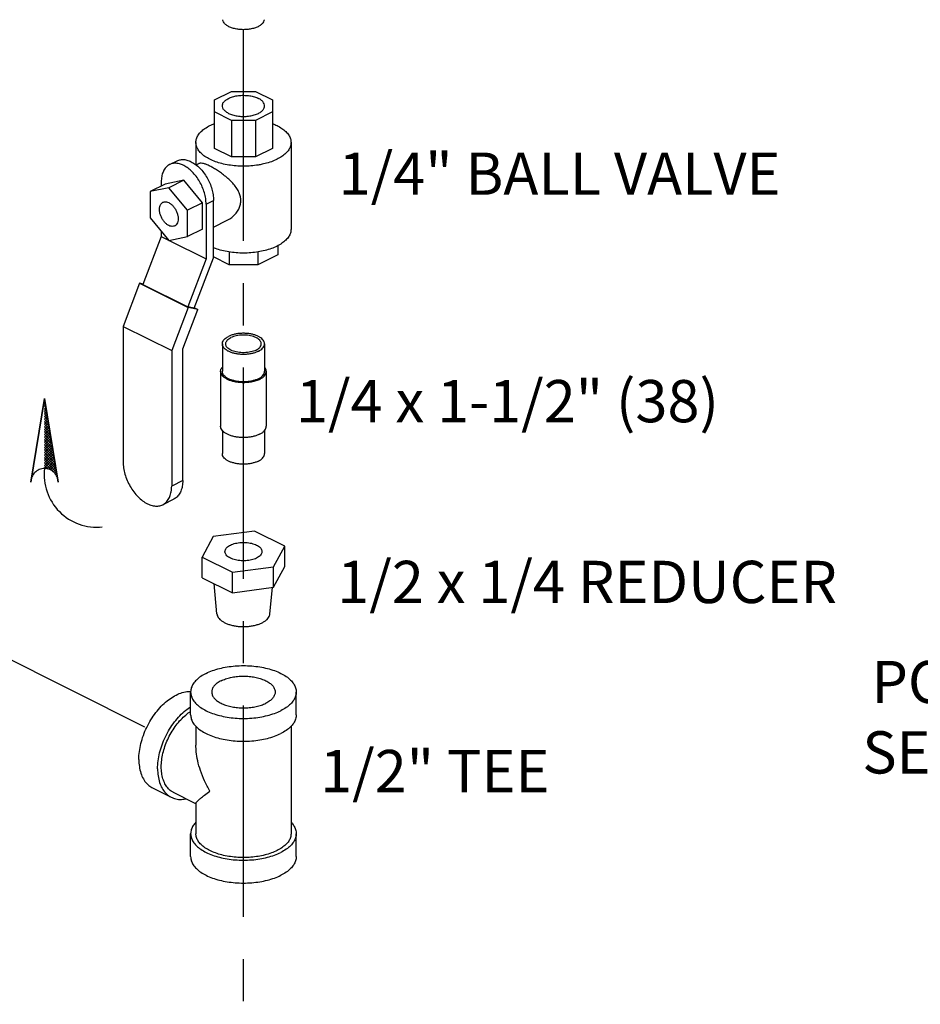
# Model space of a CAD drawing. Extents: x 3.8 to 25.9, y 2.4 to 24.4.
# Drawn here: x 15.3 to 18, y 14.1 to 17 of the extents above; entities that cross this region are included whole.
import ezdxf

# ---------------------------------------------------------------- set-up
doc = ezdxf.new("R2010")
doc.units = 0
doc.header["$LTSCALE"] = 0.5
doc.header["$MEASUREMENT"] = 0
doc.linetypes.add('CENTER', pattern=[2, 1.25, -0.25, 0.25, -0.25])
doc.linetypes.add('PHANTOM', pattern=[2.5, 1.25, -0.25, 0.25, -0.25, 0.25, -0.25])
doc.layers.get('0').update_dxf_attribs({"linetype": 'CONTINUOUS'})
for name, color, linetype in [('CALLOUTS', 7, 'CONTINUOUS'), ('CEN', 7, 'CENTER'), ('Phan', 7, 'PHANTOM')]:
    doc.layers.add(name, color=color, linetype=linetype)
doc.styles.get("Standard").update_dxf_attribs({"font": 'ARIAL.TTF'})

msp = doc.modelspace()

# ---------------------------------------------------------------- hatches: boundary and pattern name
at = {"layer": 'Phan'}
h = msp.add_hatch(dxfattribs=at)
h.set_pattern_fill('ANSI37', color=256, scale=0.043037, angle=90, style=0)
h.set_pattern_definition([(45, (15.395077, 15.8452523), (0.00380401, -0.00380401), []), (315, (15.395077, 15.8452523), (-0.00380401, -0.00380401), [])])
h.paths.add_polyline_path([(15.3951, 15.8453), (15.4333, 15.6106, 0.322441), (15.3951, 15.6381)])

# ---------------------------------------------------------------- linework, layer by layer
at = {"color": 7, "linetype": 'Continuous'}
for p, q in [((15.8976, 16.7291), (15.948, 16.7543)), ((15.948, 16.7543), (16.0192, 16.7543)), ((16.0192, 16.7543), (16.0695, 16.7291)), ((15.8976, 16.5853), (15.8976, 16.7291)), ((16.0695, 16.7291), (16.0695, 16.5853)), ((15.948, 16.6684), (15.8976, 16.6935)), ((15.948, 16.6684), (15.948, 16.5601)), ((16.0192, 16.6684), (15.948, 16.6684)), ((16.0695, 16.6935), (16.0192, 16.6684)), ((16.0192, 16.6684), (16.0192, 16.5601)), ((15.843, 16.6031), (15.843, 16.537)), ((15.948, 16.5601), (15.8976, 16.5853)), ((16.0695, 16.5853), (16.0192, 16.5601)), ((16.1242, 16.6031), (16.1242, 16.346)), ((16.0192, 16.5601), (15.948, 16.5601)), ((15.7649, 16.5377), (15.787, 16.5487)), ((15.8436, 16.5364), (15.8515, 16.5404)), ((15.8068, 16.4913), (15.7516, 16.4799)), ((15.8068, 16.4913), (15.7626, 16.4692)), ((15.8621, 16.4247), (15.8068, 16.4913)), ((15.7516, 16.4799), (15.7074, 16.4578)), ((15.7626, 16.4692), (15.7074, 16.4578)), ((15.7405, 16.487), (15.7405, 16.4744)), ((15.8179, 16.4026), (15.7626, 16.4692)), ((15.7074, 16.4578), (15.7074, 16.3797)), ((15.8621, 16.4247), (15.8179, 16.4026)), ((15.8621, 16.3465), (15.8621, 16.4247)), ((15.8731, 16.4207), (15.8952, 16.4317)), ((15.8731, 16.4207), (15.8731, 16.2583)), ((15.8952, 16.2621), (15.8952, 16.4317)), ((15.7074, 16.3797), (15.7626, 16.313)), ((15.8179, 16.3244), (15.8179, 16.4026)), ((15.8621, 16.3465), (15.8179, 16.3244)), ((15.8952, 16.3526), (15.9354, 16.3727)), ((15.7405, 16.3246), (15.6863, 16.1825)), ((15.7405, 16.3397), (15.7405, 16.3246)), ((15.7405, 16.3246), (15.7619, 16.3139)), ((15.7626, 16.313), (15.8179, 16.3244)), ((15.7634, 16.3131), (15.8731, 16.2583)), ((16.0851, 16.2975), (16.0851, 16.2708)), ((15.8731, 16.2583), (15.8189, 16.1162)), ((15.838, 16.1123), (15.8952, 16.2621)), ((15.9415, 16.2411), (15.8952, 16.2642)), ((15.9415, 16.279), (15.9415, 16.2411)), ((16.0257, 16.279), (16.0257, 16.2411)), ((16.0851, 16.2708), (16.0257, 16.2411)), ((16.0257, 16.2411), (15.9415, 16.2411)), ((15.6762, 16.1862), (15.6276, 16.0589)), ((15.6869, 16.184), (15.6762, 16.1862)), ((15.6762, 16.1862), (15.8198, 16.1144)), ((15.6863, 16.1825), (15.8189, 16.1162)), ((15.8198, 16.1144), (15.7713, 15.9871)), ((15.838, 16.1123), (15.8189, 16.1162)), ((15.8482, 16.1085), (15.8198, 16.1144)), ((15.8386, 16.1133), (15.8482, 16.1085)), ((15.804, 15.9927), (15.8482, 16.1085)), ((15.6276, 16.0589), (15.6276, 15.658)), ((15.6276, 16.0589), (15.7713, 15.9871)), ((15.9211, 16.0071), (15.9211, 15.9259)), ((16.0461, 16.0071), (16.0461, 15.9259)), ((15.7713, 15.9871), (15.7713, 15.5861)), ((15.804, 15.6025), (15.804, 15.9927)), ((15.9161, 15.9259), (15.9161, 15.7635)), ((16.0511, 15.9259), (16.0511, 15.7635)), ((15.9211, 15.7511), (15.9211, 15.6823)), ((16.0461, 15.7511), (16.0461, 15.6823)), ((15.804, 15.6025), (15.7713, 15.5861)), ((15.7776, 15.5476), (15.7449, 15.5312)), ((16.0163, 15.4533), (15.8943, 15.437)), ((16.1056, 15.4087), (16.0163, 15.4533)), ((15.8943, 15.437), (15.8616, 15.376)), ((16.0729, 15.3477), (16.1056, 15.4087)), ((16.1056, 15.3478), (16.1056, 15.4087)), ((15.8616, 15.3151), (15.8616, 15.376)), ((15.8616, 15.376), (15.9509, 15.3313)), ((15.9509, 15.3313), (16.0729, 15.3477)), ((15.9509, 15.2704), (15.9509, 15.3313)), ((16.0729, 15.2868), (16.1056, 15.3478)), ((16.0729, 15.2868), (16.0729, 15.3477)), ((15.8616, 15.3151), (15.9509, 15.2704)), ((15.9053, 15.2078), (15.8969, 15.2975)), ((15.9509, 15.2704), (16.0729, 15.2868)), ((16.0619, 15.2078), (16.0693, 15.2863)), ((15.8273, 14.9092), (15.8273, 14.9769)), ((16.1398, 14.9092), (16.1398, 14.9769)), ((15.843, 14.8754), (15.843, 14.8193)), ((16.1242, 14.8754), (16.1242, 14.5574)), ((15.7148, 14.693), (15.7701, 14.6654)), ((15.843, 14.6464), (15.7771, 14.6793)), ((15.843, 14.6473), (15.843, 14.5574)), ((15.8273, 14.4897), (15.8273, 14.5574)), ((16.1398, 14.4897), (16.1398, 14.5574))]:
    msp.add_line(p, q, dxfattribs=at)
for points, start_tangent, end_tangent in [([(16.0267, 16.9457), (16.016, 16.9415), (16.0037, 16.9385), (15.9904, 16.937), (15.9768, 16.937), (15.9635, 16.9385), (15.9512, 16.9415), (15.9405, 16.9457), (15.932, 16.9511), (15.9261, 16.9572), (15.923, 16.9639), (15.9227, 16.9663)], (-0.894427, -0.447214), (-0.058137, 0.998309)), ([(16.0445, 16.9663), (16.0442, 16.9639), (16.0411, 16.9572), (16.0352, 16.9511), (16.0267, 16.9457)], (-0.058132, -0.998309), (-0.894427, -0.447214)), ([(15.9211, 16.7113), (15.9221, 16.717), (15.9266, 16.7242), (15.9344, 16.7306), (15.945, 16.7359), (15.9579, 16.7398), (15.9723, 16.7421), (15.9874, 16.7425), (16.0022, 16.7412), (16.0159, 16.7381), (16.0278, 16.7334)], (0.00464, 0.999989), (0.894427, -0.447214)), ([(16.0461, 16.7114), (16.046, 16.7132), (16.0433, 16.7206), (16.0371, 16.7275), (16.0278, 16.7334)], (0.00464, 0.999989), (-0.894427, 0.447214)), ([(15.9394, 16.6892), (15.9301, 16.6952), (15.9239, 16.702), (15.9212, 16.7095), (15.9211, 16.7113)], (-0.894427, 0.447214), (0.00464, 0.999989)), ([(15.9394, 16.6892), (15.9513, 16.6846), (15.965, 16.6815), (15.9798, 16.6802), (15.9949, 16.6806), (16.0092, 16.6828), (16.0221, 16.6867), (16.0328, 16.6921), (16.0406, 16.6985), (16.0451, 16.7057), (16.0461, 16.7114)], (0.894427, -0.447214), (0.00464, 0.999989)), ([(15.843, 16.6031), (15.8447, 16.6141), (15.8498, 16.6248), (15.8583, 16.635), (15.8698, 16.6444), (15.8842, 16.6528)], (0.000001, 1), (0.894427, 0.447214)), ([(15.8842, 16.6528), (15.8976, 16.6587)], (0.894427, 0.447214), (0.932814, 0.360359)), ([(16.0696, 16.6587), (16.083, 16.6528), (16.0974, 16.6444), (16.1089, 16.635), (16.1173, 16.6248), (16.1225, 16.6141), (16.1242, 16.6031)], (0.932816, -0.360353), (-0.000001, -1)), ([(16.0386, 16.5384), (16.027, 16.5362), (16.0056, 16.5336), (15.9836, 16.5328), (15.9616, 16.5336), (15.9401, 16.5362), (15.9197, 16.5404), (15.9009, 16.5462), (15.8842, 16.5534), (15.8698, 16.5618), (15.8583, 16.5712), (15.8498, 16.5814), (15.8447, 16.5921), (15.843, 16.6031)], (-0.978171, -0.207801), (0.000001, 1)), ([(16.1242, 16.6031), (16.1225, 16.5921), (16.1173, 16.5814), (16.1089, 16.5712), (16.0974, 16.5618), (16.083, 16.5534)], (-0.000001, -1), (-0.894427, -0.447214)), ([(15.787, 16.5487), (15.7921, 16.5508), (15.8035, 16.5526), (15.816, 16.551), (15.8289, 16.546), (15.8418, 16.538), (15.8543, 16.5272), (15.8657, 16.5139), (15.8758, 16.4988), (15.884, 16.4824), (15.8902, 16.4653), (15.8939, 16.4482), (15.8952, 16.4317)], (0.894399, 0.447269), (0, -1)), ([(16.083, 16.5534), (16.0662, 16.5462), (16.0474, 16.5404), (16.0386, 16.5384)], (-0.894427, -0.447214), (-0.978171, -0.207801)), ([(15.7649, 16.5377), (15.7599, 16.5346), (15.7517, 16.5265), (15.7456, 16.5155), (15.7418, 16.5022), (15.7405, 16.487)], (-0.894399, -0.447269), (0, -1)), ([(15.8731, 16.4207), (15.8718, 16.4371), (15.8681, 16.4543), (15.8619, 16.4714), (15.8537, 16.4878), (15.8436, 16.5029), (15.8322, 16.5161), (15.8197, 16.527), (15.8068, 16.535), (15.7939, 16.5399), (15.7814, 16.5415), (15.77, 16.5397), (15.7649, 16.5377)], (0, 1), (-0.894399, -0.447269)), ([(15.9758, 16.4314), (15.9747, 16.4421), (15.9708, 16.4543), (15.9639, 16.467), (15.9545, 16.4795), (15.9433, 16.4912), (15.931, 16.5021), (15.9186, 16.5118), (15.9066, 16.52), (15.8951, 16.5272), (15.8841, 16.5331), (15.8742, 16.5376), (15.8658, 16.5404), (15.8588, 16.5416), (15.8531, 16.541), (15.8515, 16.5404)], (0, 1), (-0.891619, -0.452786)), ([(15.7626, 16.3573), (15.7555, 16.362), (15.7488, 16.3687), (15.7431, 16.377), (15.7387, 16.3862), (15.7359, 16.3957), (15.735, 16.4049), (15.7359, 16.4132), (15.7387, 16.42), (15.7431, 16.4248), (15.7451, 16.426)], (-0.894427, 0.447214), (0.895078, 0.445909)), ([(15.7451, 16.426), (15.7488, 16.4273), (15.7555, 16.4274), (15.7626, 16.4249)], (0.895078, 0.445909), (0.894427, -0.447214)), ([(15.7626, 16.4249), (15.7698, 16.4202), (15.7764, 16.4135), (15.7821, 16.4053), (15.7865, 16.3961), (15.7893, 16.3865), (15.7902, 16.3773), (15.7893, 16.369), (15.7865, 16.3622), (15.7821, 16.3574), (15.7801, 16.3562)], (0.894427, -0.447214), (-0.895078, -0.445909)), ([(15.9353, 16.3727), (15.9434, 16.3773), (15.9546, 16.3862), (15.964, 16.397), (15.9709, 16.409), (15.9747, 16.4208), (15.9758, 16.4314)], (0.894651, 0.446765), (0, 1)), ([(15.7801, 16.3562), (15.7764, 16.3549), (15.7698, 16.3549), (15.7626, 16.3573)], (-0.895078, -0.445909), (-0.894427, 0.447214)), ([(16.1242, 16.346), (16.1225, 16.335), (16.1173, 16.3243), (16.1089, 16.3141), (16.0974, 16.3047), (16.083, 16.2963)], (-0.000001, -1), (-0.894427, -0.447214)), ([(16.083, 16.2963), (16.0662, 16.2891), (16.0474, 16.2833), (16.027, 16.2791), (16.0056, 16.2765), (15.9836, 16.2757), (15.9616, 16.2765), (15.9401, 16.2791), (15.9197, 16.2833), (15.9009, 16.2891), (15.8951, 16.2913)], (-0.894427, -0.447214), (-0.92699, 0.375085)), ([(15.9211, 16.0071), (15.9213, 16.0098), (15.9232, 16.0152), (15.9269, 16.0203), (15.9324, 16.025), (15.9394, 16.0292)], (0.000001, 1), (0.894427, 0.447214)), ([(15.9311, 16.0071), (15.9311, 16.0083), (15.9325, 16.0131), (15.9356, 16.0177), (15.9403, 16.0219), (15.9465, 16.0256)], (-0.001715, 0.999999), (0.894427, 0.447214)), ([(16.0461, 16.0071), (16.0458, 16.0098), (16.044, 16.0152), (16.0402, 16.0203), (16.0348, 16.025), (16.0278, 16.0292), (16.0194, 16.0327), (16.01, 16.0354), (15.9998, 16.0373), (15.989, 16.0382), (15.9781, 16.0382), (15.9674, 16.0373), (15.9572, 16.0354), (15.9477, 16.0327), (15.9394, 16.0292)], (0.000001, 1), (-0.894427, -0.447214)), ([(16.0361, 16.0071), (16.0356, 16.0107), (16.0334, 16.0154), (16.0295, 16.0198), (16.024, 16.0238), (16.0171, 16.0273), (16.0091, 16.03), (16.0003, 16.032), (15.9908, 16.0331), (15.9812, 16.0333), (15.9716, 16.0326), (15.9624, 16.0311), (15.9539, 16.0287), (15.9465, 16.0256)], (-0.001715, 0.999999), (-0.894427, -0.447214)), ([(16.0278, 15.985), (16.0194, 15.9815), (16.01, 15.9788), (15.9998, 15.9769), (15.989, 15.9759), (15.9781, 15.9759), (15.9674, 15.9769), (15.9572, 15.9788), (15.9477, 15.9815), (15.9394, 15.985), (15.9324, 15.9892), (15.9269, 15.9939), (15.9232, 15.999), (15.9213, 16.0044), (15.9211, 16.0071)], (-0.894427, -0.447214), (0.000001, 1)), ([(16.0207, 15.9885), (16.0133, 15.9854), (16.0048, 15.9831), (15.9956, 15.9815), (15.986, 15.9809), (15.9763, 15.9811), (15.9669, 15.9822), (15.958, 15.9841), (15.95, 15.9869), (15.9432, 15.9903), (15.9377, 15.9943), (15.9338, 15.9987), (15.9316, 16.0034), (15.9311, 16.0071)], (-0.894427, -0.447214), (-0.001715, 0.999999)), ([(16.0207, 15.9885), (16.0269, 15.9922), (16.0316, 15.9965), (16.0347, 16.0011), (16.036, 16.0059), (16.0361, 16.0071)], (0.894427, 0.447214), (-0.001715, 0.999999)), ([(16.0278, 15.985), (16.0348, 15.9892), (16.0402, 15.9939), (16.044, 15.999), (16.0458, 16.0044), (16.0461, 16.0071)], (0.894427, 0.447214), (0.000001, 1)), ([(15.9161, 15.9259), (15.9163, 15.9288), (15.9184, 15.9346), (15.9209, 15.9385)], (0.000001, 1), (0.62601, 0.779815)), ([(16.0511, 15.9259), (16.0508, 15.9288), (16.0488, 15.9346), (16.0462, 15.9385)], (0.000001, 1), (-0.626013, 0.779813)), ([(16.0313, 15.902), (16.0223, 15.8982), (16.0121, 15.8953), (16.0011, 15.8933), (15.9895, 15.8923), (15.9777, 15.8923), (15.9661, 15.8933), (15.9551, 15.8953), (15.9449, 15.8982), (15.9359, 15.902), (15.9283, 15.9065), (15.9224, 15.9116), (15.9184, 15.9172), (15.9163, 15.9229), (15.9161, 15.9259)], (-0.894427, -0.447214), (0.000001, 1)), ([(16.0278, 15.9038), (16.0194, 15.9003), (16.01, 15.8976), (15.9998, 15.8957), (15.989, 15.8948), (15.9781, 15.8948), (15.9674, 15.8957), (15.9572, 15.8976), (15.9477, 15.9003), (15.9394, 15.9038), (15.9324, 15.908), (15.9269, 15.9127), (15.9232, 15.9178), (15.9213, 15.9232), (15.9211, 15.9259)], (-0.894427, -0.447214), (0.000001, 1)), ([(16.0278, 15.9038), (16.0348, 15.908), (16.0402, 15.9127), (16.044, 15.9178), (16.0458, 15.9232), (16.0461, 15.9259)], (0.894427, 0.447214), (0.000001, 1)), ([(16.0313, 15.902), (16.0389, 15.9065), (16.0448, 15.9116), (16.0488, 15.9172), (16.0508, 15.9229), (16.0511, 15.9259)], (0.894427, 0.447214), (0.000001, 1)), ([(16.0313, 15.7396), (16.0223, 15.7359), (16.0121, 15.7329), (16.0011, 15.7309), (15.9895, 15.7299), (15.9777, 15.7299), (15.9661, 15.7309), (15.9551, 15.7329), (15.9449, 15.7359), (15.9359, 15.7396), (15.9283, 15.7441), (15.9224, 15.7492), (15.9184, 15.7548), (15.9163, 15.7606), (15.9161, 15.7635)], (-0.894427, -0.447214), (0.000001, 1)), ([(16.0313, 15.7396), (16.0389, 15.7441), (16.0448, 15.7492), (16.0488, 15.7548), (16.0508, 15.7606), (16.0511, 15.7635)], (0.894427, 0.447214), (0.000001, 1)), ([(16.0278, 15.6602), (16.0194, 15.6567), (16.01, 15.654), (15.9998, 15.6521), (15.989, 15.6512), (15.9781, 15.6512), (15.9674, 15.6521), (15.9572, 15.654), (15.9477, 15.6567), (15.9394, 15.6602), (15.9324, 15.6644), (15.9269, 15.6691), (15.9232, 15.6742), (15.9213, 15.6796), (15.9211, 15.6823)], (-0.894427, -0.447214), (0.000001, 1)), ([(16.0278, 15.6602), (16.0348, 15.6644), (16.0402, 15.6691), (16.044, 15.6742), (16.0458, 15.6796), (16.0461, 15.6823)], (0.894427, 0.447214), (0.000001, 1)), ([(15.6276, 15.658), (15.629, 15.6401), (15.6331, 15.6216), (15.6397, 15.6031), (15.6487, 15.5853), (15.6595, 15.5689), (15.6719, 15.5546), (15.6854, 15.5428), (15.6994, 15.5341), (15.7135, 15.5288), (15.7269, 15.5271), (15.7394, 15.529), (15.7449, 15.5312)], (0, -1), (0.894399, 0.447269)), ([(15.804, 15.6025), (15.8026, 15.586), (15.7985, 15.5716), (15.7919, 15.5597), (15.7829, 15.5508), (15.7776, 15.5476)], (0, -1), (-0.894399, -0.447269)), ([(15.7449, 15.5312), (15.7502, 15.5345), (15.7592, 15.5433), (15.7658, 15.5552), (15.7699, 15.5697), (15.7713, 15.5861)], (0.894399, 0.447269), (0, 1)), ([(15.9449, 15.4117), (15.9518, 15.4146), (15.9596, 15.4169), (15.968, 15.4185), (15.9768, 15.4195), (15.9858, 15.4196), (15.9948, 15.4191), (16.0035, 15.4178), (16.0116, 15.4158), (16.0189, 15.4132), (16.0253, 15.41), (16.0306, 15.4063), (16.0345, 15.4023), (16.0371, 15.3979), (16.0382, 15.3935), (16.0383, 15.3923)], (0.894427, 0.447214), (-0.001139, -0.999999)), ([(15.9289, 15.3923), (15.9293, 15.3957), (15.9312, 15.4001), (15.9345, 15.4043), (15.9391, 15.4082), (15.9449, 15.4117)], (0.001139, 0.999999), (0.894427, 0.447214)), ([(16.0223, 15.373), (16.0154, 15.3701), (16.0076, 15.3678), (15.9992, 15.3661), (15.9904, 15.3652), (15.9813, 15.365), (15.9724, 15.3656), (15.9637, 15.3668), (15.9556, 15.3688), (15.9482, 15.3715), (15.9419, 15.3746), (15.9366, 15.3783), (15.9326, 15.3824), (15.9301, 15.3867), (15.9289, 15.3912), (15.9289, 15.3923)], (-0.894427, -0.447214), (0.001139, 0.999999)), ([(16.0383, 15.3923), (16.0379, 15.3889), (16.036, 15.3845), (16.0327, 15.3803), (16.0281, 15.3764), (16.0223, 15.373)], (-0.001139, -0.999999), (-0.894427, -0.447214)), ([(15.9053, 15.2078), (15.9062, 15.2035), (15.9091, 15.1975), (15.9138, 15.1919), (15.9202, 15.1866), (15.9282, 15.1819)], (0.094797, -0.995497), (0.894427, -0.447214)), ([(15.9282, 15.1819), (15.9375, 15.1779), (15.948, 15.1747), (15.9594, 15.1724), (15.9713, 15.1709), (15.9836, 15.1705), (15.9958, 15.1709), (16.0078, 15.1724), (16.0192, 15.1747), (16.0296, 15.1779), (16.039, 15.1819), (16.047, 15.1866), (16.0534, 15.1919), (16.0581, 15.1975), (16.061, 15.2035), (16.0619, 15.2078)], (0.894427, -0.447214), (0.094796, 0.995497)), ([(15.8731, 15.0321), (15.8917, 15.0401), (15.9127, 15.0465), (15.9353, 15.0512), (15.9591, 15.054), (15.9836, 15.055), (16.008, 15.054), (16.0319, 15.0512), (16.0545, 15.0465), (16.0754, 15.0401), (16.0941, 15.0321), (16.11, 15.0228), (16.1228, 15.0123), (16.1322, 15.001), (16.1379, 14.9891), (16.1398, 14.9769)], (0.894427, 0.447214), (-0.000001, -1)), ([(15.8731, 15.0321), (15.8572, 15.0228), (15.8444, 15.0123), (15.835, 15.001), (15.8293, 14.9891), (15.8273, 14.9769)], (-0.894427, -0.447214), (-0.000001, -1)), ([(15.9173, 15.01), (15.9062, 15.0034), (15.8978, 14.9958), (15.8923, 14.9876), (15.8899, 14.979), (15.8898, 14.9769)], (-0.894427, -0.447214), (0.001715, -0.999999)), ([(15.9173, 15.01), (15.9306, 15.0155), (15.9457, 15.0197), (15.9621, 15.0225), (15.9793, 15.0237), (15.9965, 15.0233), (16.0134, 15.0213), (16.0292, 15.0178), (16.0435, 15.0129), (16.0557, 15.0068), (16.0655, 14.9997), (16.0725, 14.9918), (16.0764, 14.9833), (16.0773, 14.9769)], (0.894427, 0.447214), (0.001715, -0.999999)), ([(15.6742, 14.7775), (15.6757, 14.8005), (15.6802, 14.8244), (15.6875, 14.8486), (15.6975, 14.8723), (15.7099, 14.8949), (15.7243, 14.9158), (15.7403, 14.9345), (15.7576, 14.9503), (15.7756, 14.963), (15.7938, 14.9722), (15.8118, 14.9775), (15.8272, 14.9789)], (0, 1), (0.999948, -0.010191)), ([(15.8273, 14.9769), (15.8293, 14.9646), (15.835, 14.9527), (15.8444, 14.9414), (15.8572, 14.9309), (15.8731, 14.9216), (15.8917, 14.9137), (15.9127, 14.9073), (15.9353, 14.9026), (15.9591, 14.8997), (15.9836, 14.8987), (16.008, 14.8997), (16.0319, 14.9026), (16.0545, 14.9073), (16.0754, 14.9137), (16.0941, 14.9216)], (-0.000001, -1), (0.894427, 0.447214)), ([(15.8898, 14.9769), (15.8907, 14.9704), (15.8947, 14.962), (15.9017, 14.9541), (15.9115, 14.9469), (15.9237, 14.9408), (15.938, 14.9359), (15.9538, 14.9324), (15.9706, 14.9304), (15.9879, 14.93), (16.0051, 14.9312), (16.0215, 14.934), (16.0366, 14.9382), (16.0499, 14.9437)], (0.001715, -0.999999), (0.894427, 0.447214)), ([(16.0773, 14.9769), (16.0772, 14.9747), (16.0748, 14.9661), (16.0693, 14.9579), (16.0609, 14.9504), (16.0499, 14.9437)], (0.001715, -0.999999), (-0.894427, -0.447214)), ([(16.1398, 14.9769), (16.1379, 14.9646), (16.1322, 14.9527), (16.1228, 14.9414), (16.11, 14.9309), (16.0941, 14.9216)], (-0.000001, -1), (-0.894427, -0.447214)), ([(15.7295, 14.7499), (15.731, 14.7729), (15.7355, 14.7968), (15.7428, 14.8209), (15.7528, 14.8446), (15.7651, 14.8673), (15.7795, 14.8882), (15.7956, 14.9068), (15.8128, 14.9227), (15.8272, 14.9332)], (0, 1), (0.841443, 0.540346)), ([(15.7771, 14.6793), (15.7696, 14.6838), (15.7595, 14.6933), (15.7514, 14.7055), (15.7454, 14.7202), (15.7417, 14.737), (15.7405, 14.7554), (15.7417, 14.7751), (15.7454, 14.7955), (15.7514, 14.8161), (15.7595, 14.8365), (15.7696, 14.8561), (15.7815, 14.8744), (15.7948, 14.8911), (15.8092, 14.9056), (15.8244, 14.9176), (15.8272, 14.9195)], (-0.894314, 0.447439), (0.835338, 0.549737)), ([(15.8273, 14.9092), (15.8293, 14.897), (15.835, 14.8851), (15.8444, 14.8737), (15.8572, 14.8633), (15.8731, 14.854), (15.8917, 14.846), (15.9127, 14.8396), (15.9353, 14.8349), (15.9591, 14.832), (15.9836, 14.8311), (16.008, 14.832), (16.0319, 14.8349), (16.0545, 14.8396), (16.0754, 14.846), (16.0941, 14.854)], (-0.000001, -1), (0.894427, 0.447214)), ([(16.1398, 14.9092), (16.1379, 14.897), (16.1322, 14.8851), (16.1228, 14.8737), (16.11, 14.8633), (16.0941, 14.854)], (-0.000001, -1), (-0.894427, -0.447214)), ([(15.8842, 14.6836), (15.8685, 14.714), (15.8565, 14.7442), (15.8483, 14.7733), (15.844, 14.8), (15.843, 14.8195)], (-0.499152, 0.866515), (0.00069, 1)), ([(15.6742, 14.7775), (15.6757, 14.756), (15.6802, 14.7365), (15.6875, 14.7197), (15.6975, 14.706), (15.7099, 14.6958), (15.7148, 14.693)], (0, -1), (0.894562, -0.446944)), ([(15.7295, 14.7499), (15.731, 14.7284), (15.7355, 14.7089), (15.7428, 14.6921), (15.7528, 14.6784), (15.7651, 14.6681), (15.7701, 14.6654)], (0, -1), (0.894562, -0.446944)), ([(15.7701, 14.6654), (15.7795, 14.6616), (15.7956, 14.659), (15.8128, 14.6604), (15.8142, 14.6606)], (0.894562, -0.446944), (0.979359, 0.202131)), ([(15.8429, 14.6472), (15.844, 14.6497), (15.8483, 14.6548), (15.8565, 14.6622), (15.8685, 14.6719), (15.8842, 14.6836)], (-0.094471, 0.995528), (0.805392, 0.592743)), ([(15.8428, 14.5913), (15.835, 14.5815), (15.8293, 14.5696), (15.8273, 14.5574)], (-0.693982, -0.719992), (-0.000001, -1)), ([(16.1244, 14.5913), (16.1322, 14.5815), (16.1379, 14.5696), (16.1398, 14.5574)], (0.693989, -0.719985), (-0.000001, -1)), ([(15.8273, 14.5574), (15.8293, 14.5452), (15.835, 14.5332), (15.8444, 14.5219), (15.8572, 14.5115), (15.8731, 14.5021), (15.8917, 14.4942), (15.9127, 14.4878), (15.9353, 14.4831), (15.9591, 14.4802), (15.9836, 14.4793), (16.008, 14.4802), (16.0319, 14.4831), (16.0545, 14.4878), (16.0754, 14.4942), (16.0941, 14.5021)], (-0.000001, -1), (0.894427, 0.447214)), ([(15.8842, 14.5077), (15.8698, 14.5161), (15.8583, 14.5255), (15.8498, 14.5357), (15.8447, 14.5464), (15.843, 14.5574)], (-0.894427, 0.447214), (-0.000001, 1)), ([(16.1242, 14.5574), (16.1225, 14.5464), (16.1173, 14.5357), (16.1089, 14.5255), (16.0974, 14.5161), (16.083, 14.5077), (16.0662, 14.5005), (16.0474, 14.4947), (16.027, 14.4905), (16.0056, 14.4879), (15.9836, 14.4871), (15.9616, 14.4879), (15.9401, 14.4905), (15.9197, 14.4947), (15.9009, 14.5005), (15.8842, 14.5077)], (0.000001, -1), (-0.894427, 0.447214)), ([(16.1398, 14.5574), (16.1379, 14.5452), (16.1322, 14.5332), (16.1228, 14.5219), (16.11, 14.5115), (16.0941, 14.5021)], (-0.000001, -1), (-0.894427, -0.447214)), ([(15.8273, 14.4897), (15.8293, 14.4775), (15.835, 14.4656), (15.8444, 14.4543), (15.8572, 14.4438), (15.8731, 14.4345), (15.8917, 14.4265), (15.9127, 14.4201), (15.9353, 14.4154), (15.9591, 14.4126), (15.9836, 14.4116), (16.008, 14.4126), (16.0319, 14.4154), (16.0545, 14.4201), (16.0754, 14.4265), (16.0941, 14.4345)], (-0.000001, -1), (0.894427, 0.447214)), ([(16.1398, 14.4897), (16.1379, 14.4775), (16.1322, 14.4656), (16.1228, 14.4543), (16.11, 14.4438), (16.0941, 14.4345)], (-0.000001, -1), (-0.894427, -0.447214))]:
    msp.add_spline(points, degree=3, dxfattribs=dict(at, start_tangent=start_tangent, end_tangent=end_tangent))
at = {"layer": 'CEN'}
for p, q in [((15.9828, 16.9368), (15.9828, 13.4013)), ((15.6922, 14.8727), (12.1933, 16.6268))]:
    msp.add_line(p, q, dxfattribs=at)
at = {"layer": 'Phan'}
for p, q in [((15.3547, 15.5978), (15.3951, 15.8453)), ((15.3951, 15.8453), (15.3547, 15.5978)), ((15.3951, 15.8453), (15.4354, 15.5978)), ((15.4354, 15.5978), (15.3951, 15.8453))]:
    msp.add_line(p, q, dxfattribs=at)
for centre, radius, start, end in [((15.3951, 15.5978), 0.0403, 0, 180), ((15.5496, 15.6202), 0.1556, 173.3837, 276.0829)]:
    msp.add_arc(centre, radius, start, end, dxfattribs=at)

# ---------------------------------------------------------------- texts
at = {"layer": 'CALLOUTS', "char_height": 0.125, "attachment_point": 1}
for s, insert, width in [('1/4" BALL VALVE', (16.2651, 16.5732), 2.214399), ('\\pi0.035268;1/4 x 1-1/2" (38)', (16.1346, 15.9001), 1.291376), ('1/2 x 1/4 REDUCER', (16.261, 15.3651), 2.214399), ('\\pi0.25546;PORV - \\P\\pi0.039861;SEE NOTE 5', (17.8091, 15.0691), 1.093535), ('1/2" TEE', (16.2103, 14.8055), 2.214399)]:
    msp.add_mtext(s, dxfattribs=dict(at, insert=insert, width=width))

doc.saveas('drawing.dxf')
